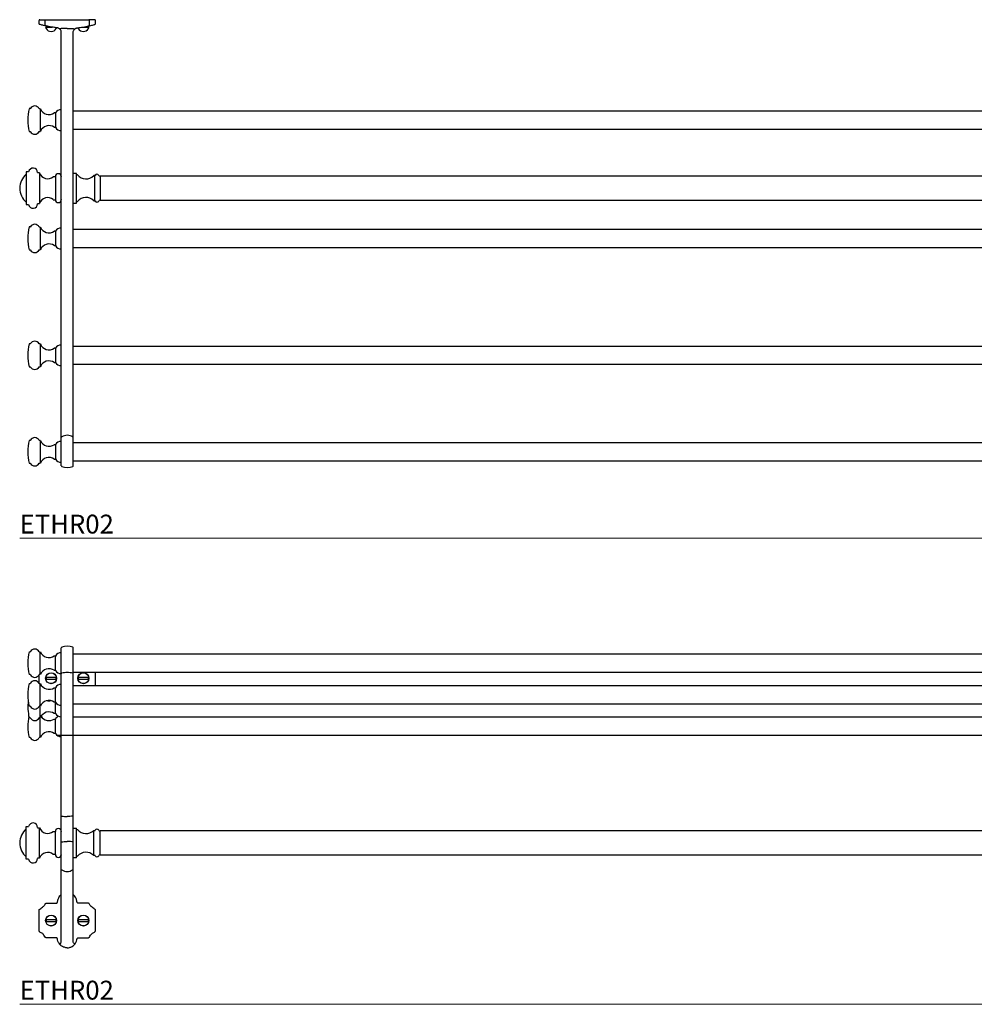
# Model space of a CAD drawing. Units: inches. Extents: x -19.5 to 31.2, y 1.2 to 27.3.
# Drawn here: x -19.5 to 5.8, y 1.2 to 27.3 of the extents above; entities that cross this region are included whole.
import ezdxf

# ---------------------------------------------------------------- set-up
doc = ezdxf.new("R2010")
doc.units = ezdxf.units.IN
doc.header["$LTSCALE"] = 2
doc.header["$MEASUREMENT"] = 0
doc.layers.add('A-PRODUCT', color=7, linetype='Continuous', lineweight=9)
doc.layers.add('A-TEXT', color=251, linetype='Continuous', lineweight=9)
doc.layers.add('Waterworks Home', color=7, linetype='Continuous')
doc.styles.add('GOTHAM BOOK', font='GOTHMBOK.TTF', dxfattribs={"height": 1})

# ---------------------------------------------------------------- blocks, each defined once
blk = doc.blocks.new('ETHR01 Top View')
at = {"layer": 'Waterworks Home'}
for p, q in [((-16.4, 11.588), (-16.4, 11.677)), ((-16.38, 11.697), (-16.369, 11.697)), ((-16.369, 11.697), (-15.084, 11.697)), ((-16.239, 11.552), (-16.239, 11.697)), ((-16.21, 11.5), (-16.05, 11.5)), ((-16.192, 11.526), (-16.192, 11.526)), ((-15.891, 11.697), (-15.414, 11.697)), ((-15.254, 11.5), (-15.095, 11.5)), ((-15.113, 11.526), (-15.113, 11.526)), ((-14.936, 11.697), (-15.084, 11.697)), ((-15.066, 11.552), (-15.066, 11.697)), ((-14.925, 11.697), (-14.936, 11.697)), ((-14.905, 11.588), (-14.905, 11.677)), ((-16.216, 11.461), (-16.214, 11.461)), ((-15.946, 11.461), (-15.944, 11.461)), ((-15.361, 11.461), (-15.359, 11.461)), ((-15.091, 11.461), (-15.089, 11.461)), ((-15.81, 11.212), (-15.81, 11.212)), ((-15.495, 11.212), (-15.495, 11.212)), ((-15.81, 10.252), (-15.81, 10.252)), ((-15.495, 10.252), (-15.495, 10.252)), ((-16.635, 9.337), (-16.666, 9.337)), ((-16.367, 9.335), (-16.399, 9.335)), ((-16.367, 9.335), (-16.367, 9.033)), ((-15.967, 9.224), (-15.999, 9.224)), ((-15.967, 9.224), (-15.967, 9.033)), ((15.495, 9.27), (-15.495, 9.27)), ((-16.367, 9.033), (-16.367, 8.732)), ((-15.967, 9.033), (-15.967, 8.843)), ((-16.666, 8.73), (-16.635, 8.73)), ((-16.399, 8.732), (-16.367, 8.732)), ((-15.999, 8.843), (-15.967, 8.843)), ((-15.495, 8.797), (15.495, 8.797)), ((-16.677, 7.663), (-16.74, 7.663)), ((-16.74, 7.663), (-16.74, 7.398)), ((-16.386, 7.633), (-16.44, 7.633)), ((-16.386, 7.633), (-16.386, 7.386)), ((-15.408, 7.621), (-15.495, 7.621)), ((-15.408, 6.835), (-15.408, 7.621)), ((-15.381, 7.582), (-15.399, 7.582)), ((-16.74, 7.398), (-16.74, 6.794)), ((-16.386, 7.386), (-16.386, 6.824)), ((-15.968, 7.533), (-16.027, 7.533)), ((-15.968, 7.533), (-15.968, 7.347)), ((-15.968, 7.347), (-15.968, 6.923)), ((-14.919, 7.561), (-14.951, 7.561)), ((-14.919, 6.896), (-14.919, 7.561)), ((14.784, 7.546), (-14.784, 7.546)), ((-14.784, 7.546), (-14.784, 6.91)), ((-16.74, 6.794), (-16.677, 6.794)), ((-16.44, 6.824), (-16.386, 6.824)), ((-16.027, 6.923), (-15.968, 6.923)), ((-15.495, 6.835), (-15.408, 6.835)), ((-15.399, 6.875), (-15.381, 6.875)), ((-14.951, 6.896), (-14.919, 6.896)), ((-14.784, 6.91), (14.784, 6.91)), ((-16.635, 6.199), (-16.666, 6.199)), ((-16.367, 6.197), (-16.399, 6.197)), ((-16.367, 6.197), (-16.367, 5.896)), ((-15.967, 6.086), (-15.999, 6.086)), ((-15.967, 6.086), (-15.967, 5.896)), ((15.495, 6.132), (-15.495, 6.132)), ((-16.367, 5.896), (-16.367, 5.594)), ((-15.967, 5.896), (-15.967, 5.706)), ((-16.666, 5.593), (-16.635, 5.593)), ((-16.399, 5.594), (-16.367, 5.594)), ((-15.999, 5.706), (-15.967, 5.706)), ((-15.495, 5.659), (15.495, 5.659)), ((-16.635, 3.098), (-16.666, 3.098)), ((-16.367, 3.096), (-16.399, 3.096)), ((-16.367, 3.096), (-16.367, 2.795)), ((-15.967, 2.985), (-15.999, 2.985)), ((-15.967, 2.985), (-15.967, 2.795)), ((15.495, 3.031), (-15.495, 3.031)), ((-16.367, 2.795), (-16.367, 2.494)), ((-15.967, 2.795), (-15.967, 2.605)), ((-16.666, 2.492), (-16.635, 2.492)), ((-16.399, 2.494), (-16.367, 2.494)), ((-15.999, 2.605), (-15.967, 2.605)), ((-15.495, 2.559), (15.495, 2.559)), ((-16.635, 0.539), (-16.666, 0.539)), ((-16.367, 0.537), (-16.399, 0.537)), ((-16.367, 0.537), (-16.367, 0.236)), ((-15.967, 0.426), (-15.999, 0.426)), ((-15.967, 0.426), (-15.967, 0.236)), ((15.495, 0.472), (-15.495, 0.472)), ((-16.367, 0.236), (-16.367, -0.065)), ((-15.999, 0.046), (-15.967, 0.046)), ((-15.967, 0.236), (-15.967, 0.046)), ((-15.495, 0), (15.495, 0)), ((-16.666, -0.067), (-16.635, -0.067)), ((-16.399, -0.065), (-16.367, -0.065))]:
    blk.add_line(p, q, dxfattribs=at)
at = {"layer": 'Waterworks Home', "flags": 128}
for points in [[(-15.848, 11.453), (-15.849, 11.453), (-15.85, 11.452), (-15.85, 11.452), (-15.851, 11.452), (-15.851, 11.452), (-15.852, 11.452), (-15.852, 11.452), (-15.852, 11.452)], [(-15.457, 11.453), (-15.456, 11.453), (-15.455, 11.452), (-15.455, 11.452), (-15.454, 11.452), (-15.454, 11.452), (-15.453, 11.452), (-15.453, 11.452), (-15.453, 11.452)]]:
    blk.add_lwpolyline(points, dxfattribs=at)
at = {"layer": 'Waterworks Home'}
for centre, radius, start, end in [((-16.38, 11.677), 0.0197, 90, 180), ((-16.38, 11.588), 0.0197, 180, 256.0902), ((-16.221, 11.55), 0.018, 173.8796, 254.6988), ((-16.21, 11.484), 0.0157, 90, 202.5708), ((-15.095, 11.484), 0.0157, 337.4292, 90), ((-15.084, 11.55), 0.018, 285.2942, 6.1273), ((-14.925, 11.677), 0.0197, 0, 90), ((-14.925, 11.588), 0.0197, 283.9098, 0), ((-16.08, 11.538), 0.156, 202.5708, 209.7538), ((-16.08, 11.538), 0.155, 210.1034, 329.8966), ((-16.08, 11.538), 0.156, 330.2462, 337.4292), ((-15.225, 11.538), 0.156, 202.5708, 209.7538), ((-15.225, 11.538), 0.155, 210.1034, 329.8966), ((-15.225, 11.538), 0.156, 330.2462, 337.4292), ((-16.517, 9.278), 0.131, 25.51, 153.5351), ((-15.186, 9.033), 1.511, 168.4284, 191.5716), ((-16.138, 9.427), 0.247, 202.0643, 304.3638), ((-15.826, 9.147), 0.161, 84.3107, 151.5462), ((-16.138, 8.64), 0.247, 55.6362, 157.9357), ((-16.517, 8.789), 0.131, 206.4649, 334.49), ((-15.826, 8.92), 0.161, 208.4538, 275.6893), ((-16.428, 7.228), 0.486, 129.9641, 230.0359), ((-16.56, 7.641), 0.119, 0, 169.7335), ((-16.174, 7.701), 0.223, 197.8429, 311.1413), ((-15.889, 7.532), 0.0791, 0, 179.0002), ((-15.399, 7.592), 0.00984, 180, 270), ((-15.157, 7.76), 0.286, 218.4994, 315.8839), ((-14.864, 7.546), 0.0502, 26.0758, 155.8055), ((-14.919, 7.571), 0.00984, 270, 335.8055), ((-14.784, 7.586), 0.0394, 206.0758, 270), ((-16.56, 6.815), 0.119, 190.2665, 0), ((-16.174, 6.756), 0.223, 48.8587, 162.1571), ((-15.889, 6.925), 0.0791, 180.9998, 0), ((-15.399, 6.865), 0.00984, 90, 180), ((-15.157, 6.696), 0.286, 44.1161, 141.5006), ((-14.919, 6.886), 0.00984, 24.1945, 90), ((-14.864, 6.91), 0.0502, 204.1945, 333.9242), ((-14.784, 6.871), 0.0394, 90, 153.9242), ((-16.517, 6.14), 0.131, 25.51, 153.5351), ((-15.186, 5.896), 1.511, 168.4284, 191.5716), ((-16.138, 6.29), 0.247, 202.0643, 304.3638), ((-15.826, 6.009), 0.161, 84.3107, 151.5462), ((-16.138, 5.502), 0.247, 55.6362, 157.9357), ((-16.517, 5.651), 0.131, 206.4649, 334.49), ((-15.826, 5.782), 0.161, 208.4538, 275.6893), ((-16.517, 3.04), 0.131, 25.51, 153.5351), ((-15.186, 2.795), 1.511, 168.4284, 191.5716), ((-16.138, 3.189), 0.247, 202.0643, 304.3638), ((-15.826, 2.909), 0.161, 84.3107, 151.5462), ((-16.138, 2.401), 0.247, 55.6362, 157.9357), ((-16.517, 2.551), 0.131, 206.4649, 334.49), ((-15.826, 2.682), 0.161, 208.4538, 275.6893), ((-15.186, 0.236), 1.511, 168.4284, 191.5716), ((-16.517, 0.481), 0.131, 25.51, 153.5351), ((-16.138, 0.63), 0.247, 202.0643, 304.3638), ((-15.653, 0.398), 0.276, 89.8451, 121.5237), ((-15.652, 0.398), 0.276, 58.4758, 90.1553), ((-15.826, 0.35), 0.161, 84.3107, 151.5462), ((-16.138, -0.158), 0.247, 55.6362, 157.9357), ((-15.826, 0.123), 0.161, 208.4538, 275.6893), ((-16.517, -0.008), 0.131, 206.4649, 334.49), ((-15.79, -0.133), 0.0197, 179.994, 248.8292), ((-15.653, 0.251), 0.428, 250.2078, 289.7922), ((-15.515, -0.133), 0.0197, 291.0597, 0.002)]:
    blk.add_arc(centre, radius, start, end, dxfattribs=at)
for points, knots in [([(-16.374, 11.566), (-16.374, 11.567), (-16.377, 11.567), (-16.381, 11.568), (-16.384, 11.569), (-16.384, 11.569), (-16.385, 11.569)], [0, 0, 0, 0, 0.11582, 0.413348, 0.706733, 1, 1, 1, 1]), ([(-16.226, 11.533), (-16.243, 11.536), (-16.281, 11.544), (-16.34, 11.559), (-16.374, 11.566)], [0, 0, 0, 0, 0.443799, 1, 1, 1, 1]), ([(-16.208, 11.529), (-16.209, 11.529), (-16.211, 11.53), (-16.216, 11.53), (-16.222, 11.532), (-16.224, 11.532), (-16.226, 11.533)], [0, 0, 0, 0, 0.049123, 0.369645, 0.684961, 1, 1, 1, 1]), ([(-15.953, 11.484), (-15.966, 11.486), (-16.031, 11.495), (-16.116, 11.51), (-16.188, 11.525), (-16.208, 11.529)], [0, 0, 0, 0, 0.151905, 0.759631, 1, 1, 1, 1]), ([(-15.352, 11.484), (-15.339, 11.486), (-15.274, 11.495), (-15.189, 11.51), (-15.117, 11.525), (-15.097, 11.529)], [0, 0, 0, 0, 0.151905, 0.759635, 1, 1, 1, 1]), ([(-15.097, 11.529), (-15.096, 11.529), (-15.094, 11.53), (-15.089, 11.53), (-15.083, 11.532), (-15.081, 11.532), (-15.08, 11.533)], [0, 0, 0, 0, 0.049176, 0.369696, 0.684963, 1, 1, 1, 1]), ([(-15.08, 11.533), (-15.062, 11.536), (-15.024, 11.544), (-14.965, 11.559), (-14.931, 11.566)], [0, 0, 0, 0, 0.443797, 1, 1, 1, 1]), ([(-14.931, 11.566), (-14.931, 11.567), (-14.928, 11.567), (-14.924, 11.568), (-14.921, 11.569), (-14.921, 11.569), (-14.92, 11.569)], [0, 0, 0, 0, 0.115778, 0.41335, 0.706717, 1, 1, 1, 1]), ([(-15.913, 11.478), (-15.918, 11.479), (-15.929, 11.481), (-15.943, 11.483), (-15.952, 11.484), (-15.953, 11.484)], [0, 0, 0, 0, 0.450919, 0.902241, 1, 1, 1, 1]), ([(-15.897, 11.475), (-15.898, 11.475), (-15.9, 11.476), (-15.907, 11.478), (-15.912, 11.478), (-15.913, 11.478)], [0, 0, 0, 0, 0.473815, 0.930575, 1, 1, 1, 1]), ([(-15.852, 11.452), (-15.855, 11.454), (-15.866, 11.463), (-15.887, 11.472), (-15.893, 11.474), (-15.897, 11.475)], [0, 0, 0, 0, 0.097442, 0.497645, 1, 1, 1, 1]), ([(-15.877, 11.467), (-15.883, 11.47), (-15.892, 11.474), (-15.895, 11.475), (-15.896, 11.475)], [0, 0, 0, 0, 0.669018, 1, 1, 1, 1]), ([(-15.81, 11.361), (-15.811, 11.376), (-15.813, 11.398), (-15.83, 11.428), (-15.844, 11.444), (-15.851, 11.451), (-15.852, 11.452)], [0, 0, 0, 0, 0.481619, 0.758378, 0.974262, 1, 1, 1, 1]), ([(-15.81, 11.46), (-15.81, 11.46), (-15.826, 11.458), (-15.837, 11.456), (-15.848, 11.453)], [0, 0, 0, 0, 0.000049, 1, 1, 1, 1]), ([(-15.807, 11.46), (-15.808, 11.46), (-15.809, 11.46), (-15.81, 11.46), (-15.81, 11.46)], [0, 0, 0, 0, 0.999511, 1, 1, 1, 1]), ([(-15.81, 0.617), (-15.81, 0.63), (-15.81, 0.656), (-15.81, 0.718), (-15.81, 0.801), (-15.81, 0.927), (-15.81, 1.089), (-15.81, 1.353), (-15.81, 1.82), (-15.81, 2.381), (-15.81, 2.962), (-15.81, 3.595), (-15.81, 4.389), (-15.81, 5.343), (-15.81, 6.298), (-15.81, 7.252), (-15.81, 8.049), (-15.81, 8.687), (-15.81, 9.169), (-15.81, 9.65), (-15.81, 10.041), (-15.81, 10.341), (-15.81, 10.553), (-15.81, 10.762), (-15.81, 10.971), (-15.81, 11.177), (-15.81, 11.299), (-15.81, 11.361)], [0, 0, 0, 0, 0.007659, 0.015577, 0.025905, 0.036561, 0.054635, 0.072758, 0.110054, 0.182923, 0.226109, 0.269337, 0.35572, 0.442095, 0.528467, 0.614835, 0.701218, 0.744701, 0.78818, 0.831894, 0.875581, 0.89539, 0.915195, 0.935368, 0.955529, 0.977528, 1, 1, 1, 1]), ([(-15.653, 11.46), (-15.653, 11.46), (-15.658, 11.46), (-15.685, 11.46), (-15.733, 11.46), (-15.779, 11.46), (-15.801, 11.46), (-15.807, 11.46)], [0, 0, 0, 0, 0.000014, 0.097624, 0.498518, 0.886285, 1, 1, 1, 1]), ([(-15.653, 11.46), (-15.653, 11.46), (-15.647, 11.46), (-15.62, 11.46), (-15.572, 11.46), (-15.526, 11.46), (-15.504, 11.46), (-15.499, 11.46)], [0, 0, 0, 0, 0.000014, 0.097631, 0.498522, 0.88628, 1, 1, 1, 1]), ([(-15.499, 11.46), (-15.497, 11.46), (-15.496, 11.46), (-15.495, 11.46), (-15.495, 11.46)], [0, 0, 0, 0, 0.999322, 1, 1, 1, 1]), ([(-15.495, 11.46), (-15.495, 11.46), (-15.479, 11.458), (-15.468, 11.456), (-15.457, 11.453)], [0, 0, 0, 0, 0.000049, 1, 1, 1, 1]), ([(-15.495, 11.361), (-15.494, 11.376), (-15.492, 11.398), (-15.475, 11.428), (-15.462, 11.444), (-15.454, 11.451), (-15.453, 11.452)], [0, 0, 0, 0, 0.481618, 0.758372, 0.974255, 1, 1, 1, 1]), ([(-15.495, 0.617), (-15.495, 0.63), (-15.495, 0.656), (-15.495, 0.718), (-15.495, 0.801), (-15.495, 0.927), (-15.495, 1.089), (-15.495, 1.353), (-15.495, 1.82), (-15.495, 2.381), (-15.495, 2.962), (-15.495, 3.595), (-15.495, 4.389), (-15.495, 5.343), (-15.495, 6.298), (-15.495, 7.252), (-15.495, 8.049), (-15.495, 8.687), (-15.495, 9.169), (-15.495, 9.65), (-15.495, 10.041), (-15.495, 10.341), (-15.495, 10.553), (-15.495, 10.762), (-15.495, 10.971), (-15.495, 11.177), (-15.495, 11.299), (-15.495, 11.361)], [0, 0, 0, 0, 0.007659, 0.015577, 0.025905, 0.036561, 0.054635, 0.072758, 0.110054, 0.182923, 0.226109, 0.269337, 0.35572, 0.442095, 0.528467, 0.614835, 0.701218, 0.744701, 0.78818, 0.831894, 0.875581, 0.89539, 0.915195, 0.935368, 0.955529, 0.977528, 1, 1, 1, 1]), ([(-15.453, 11.452), (-15.45, 11.454), (-15.439, 11.463), (-15.419, 11.472), (-15.412, 11.474), (-15.408, 11.475)], [0, 0, 0, 0, 0.097443, 0.497643, 1, 1, 1, 1]), ([(-15.429, 11.467), (-15.422, 11.47), (-15.413, 11.474), (-15.41, 11.475), (-15.409, 11.475)], [0, 0, 0, 0, 0.669018, 1, 1, 1, 1]), ([(-15.408, 11.475), (-15.407, 11.475), (-15.405, 11.476), (-15.398, 11.478), (-15.393, 11.478), (-15.392, 11.478)], [0, 0, 0, 0, 0.473818, 0.930575, 1, 1, 1, 1]), ([(-15.392, 11.478), (-15.387, 11.479), (-15.376, 11.481), (-15.362, 11.483), (-15.353, 11.484), (-15.352, 11.484)], [0, 0, 0, 0, 0.450931, 0.902264, 1, 1, 1, 1]), ([(-15.81, 0.617), (-15.81, 0.617), (-15.81, 0.618), (-15.81, 0.62), (-15.808, 0.625), (-15.804, 0.629), (-15.801, 0.631), (-15.799, 0.632)], [0, 0, 0, 0, 0.020156, 0.108512, 0.406088, 0.70304, 1, 1, 1, 1]), ([(-15.81, -0.133), (-15.81, -0.129), (-15.81, -0.121), (-15.81, -0.056), (-15.81, 0.031), (-15.81, 0.138), (-15.81, 0.267), (-15.81, 0.405), (-15.81, 0.53), (-15.81, 0.588), (-15.81, 0.617)], [0, 0, 0, 0, 0.131089, 0.262179, 0.365644, 0.47542, 0.606509, 0.737598, 0.868687, 1, 1, 1, 1]), ([(-15.799, 0.632), (-15.798, 0.633), (-15.798, 0.633), (-15.797, 0.633), (-15.797, 0.633)], [0, 0, 0, 0, 0.748718, 1, 1, 1, 1]), ([(-15.506, 0.632), (-15.507, 0.633), (-15.507, 0.633), (-15.508, 0.633), (-15.508, 0.633)], [0, 0, 0, 0, 0.748718, 1, 1, 1, 1]), ([(-15.495, 0.617), (-15.495, 0.617), (-15.495, 0.618), (-15.495, 0.62), (-15.497, 0.625), (-15.501, 0.629), (-15.504, 0.631), (-15.506, 0.632)], [0, 0, 0, 0, 0.020156, 0.108515, 0.406091, 0.703041, 1, 1, 1, 1]), ([(-15.495, -0.133), (-15.495, -0.129), (-15.495, -0.121), (-15.495, -0.056), (-15.495, 0.031), (-15.495, 0.138), (-15.495, 0.267), (-15.495, 0.405), (-15.495, 0.53), (-15.495, 0.588), (-15.495, 0.617)], [0, 0, 0, 0, 0.131089, 0.262179, 0.365644, 0.47542, 0.606509, 0.737598, 0.868687, 1, 1, 1, 1])]:
    blk.add_open_spline(points, degree=3, knots=knots, dxfattribs=at)
blk = doc.blocks.new('ETHR01 Front View')
at = {"layer": 'Waterworks Home'}
for p, q in [((-16.663, 5.389), (-16.632, 5.389)), ((-16.396, 5.387), (-16.364, 5.387)), ((-16.364, 4.784), (-16.364, 5.387)), ((-15.996, 5.276), (-15.965, 5.276)), ((-15.965, 4.895), (-15.965, 5.276)), ((15.495, 5.322), (-15.492, 5.322)), ((-16.632, 4.782), (-16.663, 4.782)), ((-16.397, 4.548), (-16.397, 4.782)), ((-16.364, 4.784), (-16.396, 4.784)), ((-15.943, 4.71), (-16.211, 4.71)), ((-15.965, 4.895), (-15.996, 4.895)), ((-15.807, 4.812), (-15.807, 4.816)), ((-15.492, 4.849), (15.495, 4.849)), ((-15.089, 4.71), (-15.356, 4.71)), ((-14.903, 4.481), (-14.903, 4.849)), ((-16.663, 4.548), (-16.632, 4.548)), ((-16.396, 4.546), (-16.364, 4.546)), ((-16.364, 3.944), (-16.364, 4.546)), ((-16.211, 4.664), (-15.943, 4.664)), ((-15.492, 4.511), (-15.492, 4.511)), ((15.495, 4.481), (-15.492, 4.481)), ((-15.356, 4.664), (-15.089, 4.664)), ((-15.996, 4.435), (-15.965, 4.435)), ((-15.965, 4.055), (-15.965, 4.435)), ((-16.632, 3.942), (-16.663, 3.942)), ((-16.364, 3.944), (-16.396, 3.944)), ((-16.364, 3.639), (-16.364, 3.944)), ((-15.965, 4.055), (-15.996, 4.055)), ((-15.965, 3.75), (-15.965, 4.055)), ((-15.492, 4.009), (15.495, 4.009)), ((-15.965, 3.75), (-15.996, 3.75)), ((-16.632, 3.637), (-16.663, 3.637)), ((-16.364, 3.639), (-16.396, 3.639)), ((-16.364, 3.113), (-16.364, 3.639)), ((-15.996, 3.605), (-15.965, 3.605)), ((-15.996, 3.597), (-15.996, 3.605)), ((-15.965, 3.597), (-15.965, 3.605)), ((-15.965, 3.224), (-15.965, 3.597)), ((-15.807, 3.425), (-15.807, 3.425)), ((15.495, 3.651), (-15.492, 3.651)), ((-15.492, 3.425), (-15.492, 3.425)), ((-15.965, 3.224), (-15.996, 3.224)), ((-15.927, 3.178), (15.495, 3.178)), ((-16.632, 3.111), (-16.663, 3.111)), ((-16.364, 3.113), (-16.396, 3.113)), ((-16.738, 0.752), (-16.675, 0.752)), ((-16.738, -0.116), (-16.738, 0.752)), ((-16.438, 0.722), (-16.383, 0.722)), ((-16.383, -0.087), (-16.383, 0.722)), ((-16.024, 0.623), (-15.965, 0.623)), ((-15.965, 0.013), (-15.965, 0.623)), ((-15.492, 0.711), (-15.406, 0.711)), ((-15.492, 0.424), (-15.492, 0.553)), ((-15.406, -0.075), (-15.406, 0.711)), ((-15.396, 0.672), (-15.378, 0.672)), ((-14.949, 0.651), (-14.916, 0.651)), ((-14.949, -0.015), (-14.949, 0.651)), ((14.781, 0.636), (-14.781, 0.636)), ((-14.781, 0), (-14.781, 0.636)), ((-15.807, 0.014), (-15.807, 0.318)), ((-15.492, -0.075), (-15.492, 0.318)), ((-15.965, 0.013), (-16.024, 0.013)), ((-14.781, 0), (14.781, 0)), ((-16.675, -0.116), (-16.738, -0.116)), ((-16.383, -0.087), (-16.438, -0.087)), ((-15.406, -0.075), (-15.492, -0.075)), ((-15.378, -0.036), (-15.396, -0.036)), ((-14.916, -0.015), (-14.949, -0.015)), ((-16.397, -2.009), (-16.397, -1.469)), ((-14.903, -2.009), (-14.903, -1.469)), ((-15.943, -1.717), (-16.211, -1.717)), ((-16.211, -1.762), (-15.943, -1.762)), ((-15.089, -1.717), (-15.356, -1.717)), ((-15.356, -1.762), (-15.089, -1.762))]:
    blk.add_line(p, q, dxfattribs=at)
for centre, radius in [((-16.077, 4.687), 0.146), ((-16.077, 4.687), 0.144), ((-15.222, 4.687), 0.146), ((-15.222, 4.687), 0.144), ((-16.077, -1.739), 0.146), ((-16.077, -1.739), 0.144), ((-15.222, -1.739), 0.146), ((-15.222, -1.739), 0.144)]:
    blk.add_circle(centre, radius, dxfattribs=at)
for centre, radius, start, end in [((-15.787, 5.494), 0.0197, 111.6438, 180.0032), ((-15.65, 5.109), 0.428, 70.2204, 109.7796), ((-15.512, 5.494), 0.0197, 359.9988, 67.3352), ((-15.183, 5.086), 1.511, 168.4284, 191.5716), ((-16.514, 5.33), 0.131, 25.51, 153.5351), ((-16.135, 5.48), 0.247, 202.0643, 304.3638), ((-15.823, 5.199), 0.161, 84.3107, 151.5462), ((-16.514, 4.841), 0.131, 206.4649, 334.49), ((-16.135, 4.692), 0.247, 55.6362, 157.9357), ((-16.077, 4.687), 0.136, 170.3974, 189.6026), ((-15.823, 4.972), 0.161, 208.4538, 275.6893), ((-16.077, 4.687), 0.136, 350.3974, 9.6026), ((-15.654, 4.076), 0.759, 89.6553, 100.647), ((-15.645, 4.076), 0.759, 79.3529, 90.3449), ((-15.222, 4.687), 0.136, 170.3974, 189.6026), ((-15.222, 4.687), 0.136, 350.3974, 9.6026), ((-15.183, 4.245), 1.511, 168.4284, 191.5716), ((-16.514, 4.49), 0.131, 25.51, 153.5351), ((-16.135, 4.639), 0.247, 202.0643, 304.3638), ((-15.823, 4.359), 0.161, 84.3107, 151.5462), ((-15.183, 3.94), 1.511, 174.2063, 191.5716), ((-16.514, 4), 0.131, 206.4649, 334.49), ((-16.135, 3.851), 0.247, 55.6362, 157.9357), ((-16.135, 4.334), 0.247, 257.8804, 282.1196), ((-15.823, 4.132), 0.161, 208.4538, 275.6893), ((-15.183, 3.414), 1.511, 169.9859, 191.5716), ((-16.135, 3.546), 0.247, 55.6362, 157.9357), ((-16.135, 3.808), 0.247, 212.0829, 304.3638), ((-15.823, 3.827), 0.161, 208.4538, 275.6893), ((-15.823, 3.528), 0.161, 111.9035, 151.5462), ((-16.514, 3.695), 0.131, 206.4649, 334.49), ((-16.135, 3.02), 0.247, 55.6362, 157.9357), ((-15.823, 3.301), 0.161, 208.4538, 275.6893), ((-16.514, 3.17), 0.131, 206.4649, 334.49), ((-16.557, 0.731), 0.119, 0, 169.7335), ((-16.425, 0.318), 0.486, 129.9641, 230.0359), ((-16.171, 0.791), 0.223, 197.8429, 311.1413), ((-15.886, 0.622), 0.0791, 0, 179.0002), ((-15.396, 0.681), 0.00984, 180, 270), ((-15.154, 0.85), 0.286, 218.4994, 315.8839), ((-14.916, 0.66), 0.00984, 270, 335.8055), ((-14.861, 0.636), 0.0502, 26.0758, 155.8055), ((-14.781, 0.675), 0.0394, 206.0758, 270), ((-15.794, 0.333), 0.0134, 124.2833, 177.8986), ((-15.506, 0.333), 0.0134, 2.1033, 55.7246), ((-16.171, -0.155), 0.223, 48.8587, 162.1571), ((-15.886, 0.014), 0.0791, 180.9998, 0), ((-15.154, -0.214), 0.286, 44.1161, 141.5006), ((-16.557, -0.095), 0.119, 190.2665, 0), ((-15.396, -0.046), 0.00984, 90, 180), ((-14.916, -0.025), 0.00984, 24.1945, 90), ((-14.861, 0), 0.0502, 204.1945, 333.9242), ((-14.781, -0.039), 0.0394, 90, 153.9242), ((-15.65, -0.18), 0.26, 237.2463, 270), ((-15.65, -0.18), 0.26, 270, 302.7537), ((-16.077, -1.739), 0.136, 170.3974, 189.6026), ((-16.077, -1.739), 0.136, 350.3974, 9.6026), ((-15.222, -1.739), 0.136, 170.3974, 189.6026), ((-15.222, -1.739), 0.136, 350.3974, 9.6026), ((-15.84, -2.363), 0.0112, 134.9534, 204.5403), ((-15.459, -2.363), 0.0112, 335.4477, 45.0482)]:
    blk.add_arc(centre, radius, start, end, dxfattribs=at)
for points, knots in [([(-15.807, 4.833), (-15.807, 4.87), (-15.807, 4.946), (-15.807, 5.083), (-15.807, 5.22), (-15.807, 5.335), (-15.807, 5.419), (-15.807, 5.479), (-15.807, 5.488), (-15.807, 5.493)], [0, 0, 0, 0, 0.146325, 0.298044, 0.449763, 0.601482, 0.72123, 0.848281, 1, 1, 1, 1]), ([(-15.492, 4.833), (-15.492, 4.87), (-15.492, 4.946), (-15.492, 5.083), (-15.492, 5.22), (-15.492, 5.335), (-15.492, 5.419), (-15.492, 5.479), (-15.492, 5.488), (-15.492, 5.493)], [0, 0, 0, 0, 0.146325, 0.298044, 0.449763, 0.601482, 0.72123, 0.848281, 1, 1, 1, 1]), ([(-15.807, 4.833), (-15.807, 4.832), (-15.807, 4.832), (-15.807, 4.83), (-15.805, 4.827), (-15.801, 4.824), (-15.797, 4.823), (-15.795, 4.822)], [0, 0, 0, 0, 0.026783, 0.133792, 0.422643, 0.7113, 1, 1, 1, 1]), ([(-15.807, 1.032), (-15.807, 1.112), (-15.807, 1.272), (-15.807, 1.498), (-15.807, 1.72), (-15.807, 1.956), (-15.807, 2.193), (-15.807, 2.422), (-15.807, 2.628), (-15.807, 2.808), (-15.807, 2.967), (-15.807, 3.1), (-15.807, 3.218), (-15.807, 3.335), (-15.807, 3.447), (-15.807, 3.555), (-15.807, 3.685), (-15.807, 3.829), (-15.807, 3.991), (-15.807, 4.141), (-15.807, 4.288), (-15.807, 4.408), (-15.807, 4.515), (-15.807, 4.605), (-15.807, 4.693), (-15.807, 4.766), (-15.807, 4.811), (-15.807, 4.833)], [0, 0, 0, 0, 0.030358, 0.060756, 0.092212, 0.123661, 0.163915, 0.20419, 0.246121, 0.288077, 0.321896, 0.355703, 0.389903, 0.424109, 0.467985, 0.511876, 0.55577, 0.643742, 0.729063, 0.814392, 0.870881, 0.915384, 0.937961, 0.960512, 0.979998, 0.990017, 1, 1, 1, 1]), ([(-15.795, 4.822), (-15.795, 4.822), (-15.795, 4.822), (-15.795, 4.822), (-15.795, 4.822)], [0, 0, 0, 0, 0.987878, 1, 1, 1, 1]), ([(-15.794, 4.822), (-15.795, 4.822), (-15.795, 4.822), (-15.795, 4.822), (-15.795, 4.822)], [0, 0, 0, 0, 0.729429, 1, 1, 1, 1]), ([(-15.505, 4.822), (-15.505, 4.822), (-15.504, 4.822), (-15.504, 4.822), (-15.504, 4.822)], [0, 0, 0, 0, 0.728464, 1, 1, 1, 1]), ([(-15.492, 4.833), (-15.492, 4.832), (-15.492, 4.832), (-15.493, 4.83), (-15.494, 4.827), (-15.498, 4.824), (-15.502, 4.823), (-15.504, 4.822)], [0, 0, 0, 0, 0.026784, 0.133802, 0.422664, 0.711332, 1, 1, 1, 1]), ([(-15.504, 4.822), (-15.504, 4.822), (-15.504, 4.822), (-15.504, 4.822), (-15.504, 4.822)], [0, 0, 0, 0, 0.987878, 1, 1, 1, 1]), ([(-15.492, 1.032), (-15.492, 1.113), (-15.492, 1.275), (-15.492, 1.505), (-15.492, 1.724), (-15.492, 1.958), (-15.492, 2.196), (-15.492, 2.425), (-15.492, 2.631), (-15.492, 2.827), (-15.492, 3.013), (-15.492, 3.181), (-15.492, 3.325), (-15.492, 3.487), (-15.492, 3.657), (-15.492, 3.829), (-15.492, 3.99), (-15.492, 4.141), (-15.492, 4.277), (-15.492, 4.386), (-15.492, 4.484), (-15.492, 4.586), (-15.492, 4.676), (-15.492, 4.746), (-15.492, 4.804), (-15.492, 4.833)], [0, 0, 0, 0, 0.03078, 0.061723, 0.092785, 0.123731, 0.164589, 0.205679, 0.246964, 0.288091, 0.333397, 0.378759, 0.424072, 0.467948, 0.555801, 0.643693, 0.729026, 0.814341, 0.870828, 0.900751, 0.930682, 0.960477, 0.973694, 0.986914, 1, 1, 1, 1]), ([(-15.807, 1.032), (-15.807, 1.032), (-15.807, 1.032), (-15.807, 1.032), (-15.806, 1.031), (-15.803, 1.031), (-15.801, 1.03)], [0, 0, 0, 0, 0.023118, 0.075999, 0.503772, 1, 1, 1, 1]), ([(-15.807, 0.333), (-15.807, 0.338), (-15.807, 0.358), (-15.807, 0.396), (-15.807, 0.454), (-15.807, 0.523), (-15.807, 0.621), (-15.807, 0.744), (-15.807, 0.888), (-15.807, 0.984), (-15.807, 1.032)], [0, 0, 0, 0, 0.026736, 0.120989, 0.21499, 0.319131, 0.423532, 0.615506, 0.808138, 1, 1, 1, 1]), ([(-15.801, 1.03), (-15.776, 1.027), (-15.731, 1.021), (-15.674, 1.02), (-15.65, 1.02)], [0, 0, 0, 0, 0.578143, 1, 1, 1, 1]), ([(-15.498, 1.03), (-15.524, 1.027), (-15.568, 1.021), (-15.626, 1.02), (-15.65, 1.02)], [0, 0, 0, 0, 0.578139, 1, 1, 1, 1]), ([(-15.492, 1.032), (-15.492, 1.032), (-15.492, 1.032), (-15.492, 1.032), (-15.493, 1.031), (-15.496, 1.031), (-15.498, 1.03)], [0, 0, 0, 0, 0.023119, 0.076001, 0.503764, 1, 1, 1, 1]), ([(-15.492, 0.333), (-15.492, 0.338), (-15.492, 0.358), (-15.492, 0.396), (-15.492, 0.454), (-15.492, 0.523), (-15.492, 0.621), (-15.492, 0.744), (-15.492, 0.888), (-15.492, 0.984), (-15.492, 1.032)], [0, 0, 0, 0, 0.026736, 0.120989, 0.21499, 0.319131, 0.423532, 0.615506, 0.808138, 1, 1, 1, 1]), ([(-15.807, -0.394), (-15.807, -0.381), (-15.807, -0.309), (-15.807, -0.177), (-15.807, -0.002), (-15.807, 0.133), (-15.807, 0.226), (-15.807, 0.285), (-15.807, 0.315), (-15.807, 0.333)], [0, 0, 0, 0, 0.051195, 0.27328, 0.495234, 0.715818, 0.801112, 0.88622, 1, 1, 1, 1]), ([(-15.801, 0.344), (-15.78, 0.348), (-15.749, 0.353), (-15.693, 0.358), (-15.663, 0.359), (-15.65, 0.359), (-15.65, 0.359)], [0, 0, 0, 0, 0.514301, 0.771609, 0.999987, 1, 1, 1, 1]), ([(-15.498, 0.344), (-15.519, 0.348), (-15.551, 0.353), (-15.606, 0.358), (-15.636, 0.359), (-15.65, 0.359), (-15.65, 0.359)], [0, 0, 0, 0, 0.514295, 0.771603, 0.999987, 1, 1, 1, 1]), ([(-15.492, -0.394), (-15.492, -0.381), (-15.492, -0.309), (-15.492, -0.178), (-15.492, -0.052), (-15.492, 0.01), (-15.492, 0.016)], [0, 0, 0, 0, 0.098523, 0.525912, 0.953048, 1, 1, 1, 1]), ([(-15.807, -0.394), (-15.807, -0.394), (-15.807, -0.395), (-15.806, -0.396), (-15.802, -0.397), (-15.797, -0.398), (-15.793, -0.399), (-15.791, -0.399)], [0, 0, 0, 0, 0.043885, 0.284646, 0.523105, 0.761558, 1, 1, 1, 1]), ([(-15.807, -2.288), (-15.807, -2.233), (-15.807, -2.124), (-15.807, -2.017), (-15.807, -1.977), (-15.807, -0.394)], [0, 0, 0, 0, 0.476798, 0.952466, 1, 1, 1, 1]), ([(-15.791, -0.399), (-15.791, -0.399), (-15.791, -0.399), (-15.791, -0.399), (-15.791, -0.399)], [0, 0, 0, 0, 0.029951, 1, 1, 1, 1]), ([(-15.791, -0.399), (-15.79, -0.399), (-15.79, -0.399), (-15.79, -0.399), (-15.79, -0.399)], [0, 0, 0, 0, 0.605497, 1, 1, 1, 1]), ([(-15.492, -0.394), (-15.492, -0.394), (-15.492, -0.395), (-15.493, -0.396), (-15.497, -0.397), (-15.502, -0.398), (-15.507, -0.399), (-15.509, -0.399)], [0, 0, 0, 0, 0.043884, 0.284637, 0.523088, 0.761566, 1, 1, 1, 1]), ([(-15.509, -0.399), (-15.509, -0.399), (-15.509, -0.399), (-15.509, -0.399), (-15.509, -0.399)], [0, 0, 0, 0, 0.607781, 1, 1, 1, 1]), ([(-15.509, -0.399), (-15.509, -0.399), (-15.509, -0.399), (-15.509, -0.399), (-15.509, -0.399)], [0, 0, 0, 0, 0.029951, 1, 1, 1, 1]), ([(-15.492, -1.968), (-15.492, -1.969), (-15.492, -1.972), (-15.492, -1.957), (-15.492, -1.92), (-15.492, -1.859), (-15.492, -1.78), (-15.492, -1.679), (-15.492, -1.556), (-15.492, -1.413), (-15.492, -1.23), (-15.492, -0.999), (-15.492, -0.712), (-15.492, -0.504), (-15.492, -0.394)], [0, 0, 0, 0, 0.014417, 0.104892, 0.195083, 0.271755, 0.348632, 0.425244, 0.502111, 0.579256, 0.656148, 0.766868, 0.877654, 1, 1, 1, 1]), ([(-16.375, -1.434), (-16.344, -1.415), (-16.288, -1.382), (-16.252, -1.326), (-16.236, -1.302)], [0, 0, 0, 0, 0.556201, 1, 1, 1, 1]), ([(-16.236, -1.302), (-16.233, -1.298), (-16.228, -1.291), (-16.217, -1.284), (-16.207, -1.282), (-16.202, -1.282), (-16.201, -1.281)], [0, 0, 0, 0, 0.317007, 0.632185, 0.951138, 1, 1, 1, 1]), ([(-15.947, -1.281), (-15.946, -1.281), (-15.941, -1.281), (-15.931, -1.279), (-15.924, -1.274), (-15.92, -1.271)], [0, 0, 0, 0, 0.07652, 0.538982, 1, 1, 1, 1]), ([(-15.92, -1.271), (-15.92, -1.271), (-15.916, -1.267), (-15.91, -1.259), (-15.908, -1.251), (-15.907, -1.246)], [0, 0, 0, 0, 0.085302, 0.543468, 1, 1, 1, 1]), ([(-15.907, -1.246), (-15.906, -1.237), (-15.901, -1.198), (-15.881, -1.142), (-15.849, -1.091), (-15.824, -1.063), (-15.812, -1.051), (-15.808, -1.047), (-15.807, -1.046)], [0, 0, 0, 0, 0.114641, 0.449384, 0.684062, 0.837934, 0.977936, 1, 1, 1, 1]), ([(-15.392, -1.246), (-15.393, -1.237), (-15.399, -1.198), (-15.419, -1.142), (-15.451, -1.091), (-15.475, -1.063), (-15.487, -1.051), (-15.492, -1.047), (-15.492, -1.046)], [0, 0, 0, 0, 0.114641, 0.449384, 0.684064, 0.837934, 0.977936, 1, 1, 1, 1]), ([(-15.379, -1.271), (-15.38, -1.271), (-15.383, -1.267), (-15.389, -1.259), (-15.391, -1.251), (-15.392, -1.246)], [0, 0, 0, 0, 0.08533, 0.543471, 1, 1, 1, 1]), ([(-15.353, -1.281), (-15.353, -1.281), (-15.359, -1.281), (-15.368, -1.279), (-15.375, -1.274), (-15.379, -1.271)], [0, 0, 0, 0, 0.07656, 0.538982, 1, 1, 1, 1]), ([(-15.064, -1.302), (-15.066, -1.298), (-15.071, -1.291), (-15.083, -1.284), (-15.092, -1.282), (-15.097, -1.282), (-15.098, -1.281)], [0, 0, 0, 0, 0.317007, 0.632184, 0.95111, 1, 1, 1, 1]), ([(-14.925, -1.434), (-14.956, -1.415), (-15.012, -1.382), (-15.048, -1.326), (-15.064, -1.302)], [0, 0, 0, 0, 0.556203, 1, 1, 1, 1]), ([(-16.397, -1.469), (-16.396, -1.465), (-16.395, -1.456), (-16.389, -1.445), (-16.381, -1.438), (-16.376, -1.435), (-16.375, -1.434)], [0, 0, 0, 0, 0.295523, 0.589607, 0.885454, 1, 1, 1, 1]), ([(-14.903, -1.469), (-14.903, -1.465), (-14.904, -1.456), (-14.91, -1.445), (-14.918, -1.438), (-14.923, -1.435), (-14.925, -1.434)], [0, 0, 0, 0, 0.295531, 0.589606, 0.885476, 1, 1, 1, 1]), ([(-16.375, -2.044), (-16.379, -2.042), (-16.386, -2.037), (-16.394, -2.026), (-16.397, -2.016), (-16.397, -2.01), (-16.397, -2.009)], [0, 0, 0, 0, 0.304538, 0.611522, 0.913672, 1, 1, 1, 1]), ([(-16.236, -2.177), (-16.256, -2.146), (-16.293, -2.091), (-16.35, -2.059), (-16.375, -2.044)], [0, 0, 0, 0, 0.551909, 1, 1, 1, 1]), ([(-15.492, -2.288), (-15.492, -2.233), (-15.492, -2.124), (-15.492, -2.017), (-15.492, -1.977), (-15.492, -1.974)], [0, 0, 0, 0, 0.477501, 0.953871, 1, 1, 1, 1]), ([(-15.064, -2.177), (-15.043, -2.146), (-15.006, -2.091), (-14.95, -2.059), (-14.925, -2.044)], [0, 0, 0, 0, 0.551906, 1, 1, 1, 1]), ([(-14.925, -2.044), (-14.921, -2.042), (-14.913, -2.037), (-14.906, -2.026), (-14.903, -2.016), (-14.903, -2.01), (-14.903, -2.009)], [0, 0, 0, 0, 0.30452, 0.611523, 0.91367, 1, 1, 1, 1]), ([(-16.201, -2.197), (-16.206, -2.196), (-16.215, -2.195), (-16.227, -2.188), (-16.233, -2.181), (-16.236, -2.177)], [0, 0, 0, 0, 0.323219, 0.647564, 1, 1, 1, 1]), ([(-15.92, -2.207), (-15.921, -2.207), (-15.925, -2.203), (-15.934, -2.198), (-15.942, -2.197), (-15.947, -2.197)], [0, 0, 0, 0, 0.078103, 0.538373, 1, 1, 1, 1]), ([(-15.908, -2.232), (-15.908, -2.231), (-15.908, -2.226), (-15.911, -2.217), (-15.917, -2.21), (-15.92, -2.207)], [0, 0, 0, 0, 0.056549, 0.527545, 1, 1, 1, 1]), ([(-15.85, -2.367), (-15.861, -2.352), (-15.886, -2.318), (-15.903, -2.268), (-15.907, -2.237), (-15.908, -2.232)], [0, 0, 0, 0, 0.394529, 0.885051, 1, 1, 1, 1]), ([(-15.848, -2.355), (-15.843, -2.354), (-15.837, -2.352), (-15.825, -2.345), (-15.81, -2.327), (-15.808, -2.303), (-15.807, -2.288)], [0, 0, 0, 0, 0.161661, 0.219627, 0.480885, 1, 1, 1, 1]), ([(-15.452, -2.355), (-15.456, -2.354), (-15.463, -2.352), (-15.474, -2.345), (-15.489, -2.327), (-15.491, -2.303), (-15.492, -2.288)], [0, 0, 0, 0, 0.16166, 0.219632, 0.480888, 1, 1, 1, 1]), ([(-15.449, -2.367), (-15.438, -2.352), (-15.413, -2.318), (-15.397, -2.268), (-15.392, -2.237), (-15.392, -2.232)], [0, 0, 0, 0, 0.394532, 0.88505, 1, 1, 1, 1]), ([(-15.392, -2.232), (-15.392, -2.231), (-15.391, -2.226), (-15.388, -2.217), (-15.382, -2.21), (-15.379, -2.207)], [0, 0, 0, 0, 0.056544, 0.527562, 1, 1, 1, 1]), ([(-15.379, -2.207), (-15.378, -2.207), (-15.375, -2.203), (-15.366, -2.198), (-15.357, -2.197), (-15.353, -2.197)], [0, 0, 0, 0, 0.078103, 0.538409, 1, 1, 1, 1]), ([(-15.098, -2.197), (-15.093, -2.196), (-15.085, -2.195), (-15.072, -2.188), (-15.066, -2.181), (-15.064, -2.177)], [0, 0, 0, 0, 0.323219, 0.647564, 1, 1, 1, 1]), ([(-15.65, -2.462), (-15.654, -2.462), (-15.687, -2.461), (-15.744, -2.449), (-15.788, -2.421), (-15.807, -2.408)], [0, 0, 0, 0, 0.072878, 0.590399, 1, 1, 1, 1]), ([(-15.65, -2.462), (-15.646, -2.462), (-15.612, -2.461), (-15.556, -2.449), (-15.512, -2.421), (-15.492, -2.408)], [0, 0, 0, 0, 0.072877, 0.590402, 1, 1, 1, 1])]:
    blk.add_open_spline(points, degree=3, knots=knots, dxfattribs=at)
for points in [[(-15.492, 0.277), (-15.492, 0.333)], [(-16.201, -1.281), (-15.947, -1.281)], [(-15.098, -1.281), (-15.353, -1.281)], [(-15.947, -2.197), (-16.201, -2.197)], [(-15.353, -2.197), (-15.098, -2.197)], [(-15.807, -2.408), (-15.85, -2.367)], [(-15.492, -2.408), (-15.449, -2.367)]]:
    blk.add_open_spline(points, degree=1, dxfattribs=at)

msp = doc.modelspace()

# ---------------------------------------------------------------- linework, layer by layer
at = {"layer": 'A-TEXT'}
for p, q in [((-19.497, 13.519), (14.332, 13.519)), ((-19.497, 1.159), (14.326, 1.159))]:
    msp.add_line(p, q, dxfattribs=at)

# ---------------------------------------------------------------- block references
at = {"layer": 'A-PRODUCT'}
for name, p in [('ETHR01 Top View', (-2.582, 15.574)), ('ETHR01 Front View', (-2.585, 5.12))]:
    msp.add_blockref(name, p, dxfattribs=at)

# ---------------------------------------------------------------- texts
at = {"layer": 'A-TEXT', "style": 'GOTHAM BOOK'}
for p in [(-19.497, 13.644), (-19.497, 1.284)]:
    msp.add_text('ETHR02', height=0.5, dxfattribs=at).set_placement(p)

doc.saveas('drawing.dxf')
